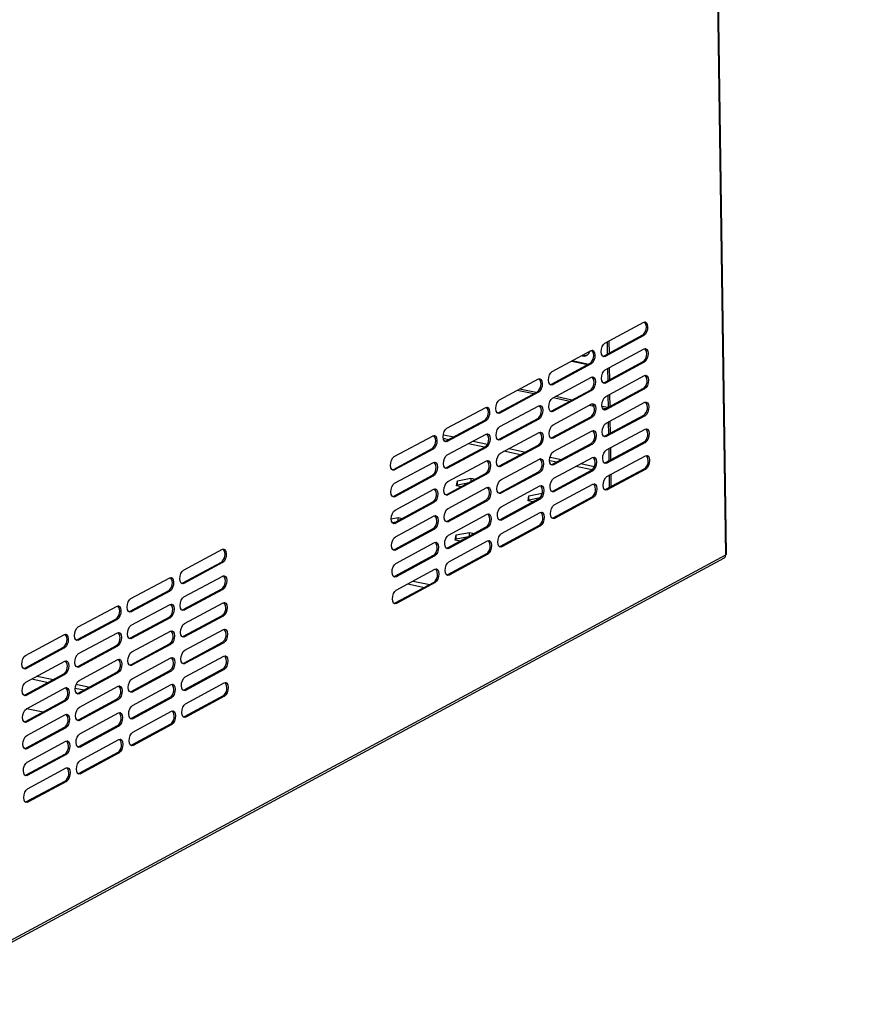
# Model space of a CAD drawing. Units: millimetres. Extents: x 0 to 210, y 0 to 297.
# Drawn here: x 145 to 160, y 95 to 113 of the extents above; entities that cross this region are included whole.
import ezdxf

# ---------------------------------------------------------------- set-up
doc = ezdxf.new("R2010")
doc.units = ezdxf.units.MM
doc.dimstyles.new('SLDDIMSTYLE4', dxfattribs={"dimtxt": 0.18, "dimasz": 3.302, "dimexe": 0, "dimexo": 0.0625, "dimgap": 0, "dimtad": 0, "dimtih": 1, "dimtoh": 1, "dimdec": 0, "dimrnd": 1e-09, "dimzin": 0, "dimdsep": 46, "dimtxsty": 'Standard', "dimsah": 1, "dimcen": 0.09, "dimadec": 0, "dimazin": 0, "dimtfac": 3.302, "dimtdec": 0, "dimtofl": 0, "dimtmove": 0, "dimatfit": 3, "dimfxl": 0, "dimfrac": 2, "dimtolj": 1, "dimtzin": 0, "dimarcsym": 0})

msp = doc.modelspace()

# ---------------------------------------------------------------- linework, layer by layer
at = {"color": 7, "linetype": 'Continuous', "lineweight": 25}
for p, q in [((157.77016, 103.09068), (157.4695, 124.08075)), ((157.78308, 103.1059), (157.48242, 124.09596)), ((155.64652, 106.8174), (156.32769, 107.18457)), ((156.3059, 106.95495), (155.62474, 106.58778)), ((156.33105, 106.94968), (155.64989, 106.5825)), ((156.3059, 106.95495), (156.33105, 106.94968)), ((155.65325, 106.34761), (156.33442, 106.71478)), ((155.6851, 106.83819), (155.68819, 106.62199)), ((155.724, 106.64128), (155.7209, 106.85749)), ((154.72014, 106.31804), (155.4013, 106.68522)), ((155.24494, 106.59084), (155.23228, 106.5941)), ((155.62474, 106.58778), (155.61049, 106.5827)), ((155.62474, 106.58778), (155.64989, 106.5825)), ((155.37952, 106.4556), (154.69835, 106.08843)), ((155.40467, 106.45032), (154.7235, 106.08315)), ((155.0559, 106.49903), (155.34687, 106.438)), ((155.07224, 106.50784), (155.36322, 106.44681)), ((155.37952, 106.4556), (155.40467, 106.45032)), ((156.31263, 106.48516), (155.63147, 106.11799)), ((156.33778, 106.47989), (155.65662, 106.11272)), ((155.68814, 106.36642), (155.69187, 106.36564)), ((155.69183, 106.3684), (155.69492, 106.1522)), ((155.73072, 106.1715), (155.72763, 106.3877)), ((156.31263, 106.48516), (156.33778, 106.47989)), ((153.79375, 105.81869), (154.47492, 106.18586)), ((154.72687, 105.84826), (155.40803, 106.21543)), ((155.65998, 105.87782), (156.34115, 106.245)), ((154.43501, 105.94648), (154.14404, 106.00751)), ((154.69835, 106.08843), (154.6841, 106.08335)), ((154.69835, 106.08843), (154.7235, 106.08315)), ((155.63147, 106.11799), (155.61721, 106.11292)), ((155.63147, 106.11799), (155.65662, 106.11272)), ((156.31936, 106.01538), (155.6382, 105.64821)), ((156.34451, 106.0101), (155.66335, 105.64293)), ((156.31936, 106.01538), (156.34451, 106.0101)), ((154.45313, 105.95624), (153.77197, 105.58907)), ((154.47828, 105.95097), (153.79712, 105.5838)), ((154.39414, 105.92445), (154.10317, 105.98547)), ((154.45313, 105.95624), (154.47828, 105.95097)), ((155.38625, 105.98581), (154.70508, 105.61864)), ((155.4114, 105.98054), (154.73023, 105.61336)), ((155.02639, 105.79184), (154.73542, 105.85287)), ((155.06726, 105.81387), (154.77629, 105.8749)), ((155.38625, 105.98581), (155.4114, 105.98054)), ((155.69856, 105.89862), (155.70165, 105.68241)), ((155.73745, 105.70171), (155.73436, 105.91791)), ((152.86737, 105.31934), (153.54853, 105.68651)), ((153.80048, 105.3489), (154.48165, 105.71608)), ((154.7336, 105.37847), (155.41476, 105.74564)), ((155.4562, 105.70169), (155.36766, 105.72026)), ((155.44383, 105.73488), (155.40853, 105.74229)), ((155.69951, 105.68126), (155.59495, 105.70319)), ((155.65864, 105.65923), (155.60309, 105.67088)), ((155.66671, 105.40804), (156.34788, 105.77521)), ((153.77197, 105.58907), (153.75772, 105.584)), ((153.77197, 105.58907), (153.79712, 105.5838)), ((154.45986, 105.48646), (153.7787, 105.11929)), ((154.48501, 105.48118), (153.80385, 105.11401)), ((154.45986, 105.48646), (154.48501, 105.48118)), ((154.70508, 105.61864), (154.69083, 105.61356)), ((154.70508, 105.61864), (154.73023, 105.61336)), ((155.39298, 105.51602), (154.71181, 105.14885)), ((155.41813, 105.51075), (154.73696, 105.14358)), ((155.39298, 105.51602), (155.41813, 105.51075)), ((155.6382, 105.64821), (155.62394, 105.64313)), ((155.6382, 105.64821), (155.66335, 105.64293)), ((156.32609, 105.54559), (155.64492, 105.17842)), ((156.35124, 105.54032), (155.67008, 105.17314)), ((156.32609, 105.54559), (156.35124, 105.54032)), ((153.52675, 105.45689), (152.84558, 105.08972)), ((153.5519, 105.45162), (152.87073, 105.08444)), ((153.52675, 105.45689), (153.5519, 105.45162)), ((155.67344, 104.93825), (156.35461, 105.30542)), ((155.70529, 105.42883), (155.70838, 105.21263)), ((155.74418, 105.23192), (155.74109, 105.44813)), ((151.94098, 104.81998), (152.62215, 105.18715)), ((152.65573, 105.16798), (152.60595, 105.17842)), ((152.89692, 105.11739), (152.80352, 105.13698)), ((152.80389, 105.20415), (152.98672, 105.1658)), ((152.8741, 104.84955), (153.55526, 105.21672)), ((153.80721, 104.87912), (154.48838, 105.24629)), ((154.71181, 105.14885), (154.69756, 105.14378)), ((154.71181, 105.14885), (154.73696, 105.14358)), ((154.74033, 104.90868), (155.42149, 105.27586)), ((155.64492, 105.17842), (155.63067, 105.17334)), ((155.64492, 105.17842), (155.67008, 105.17314)), ((152.84558, 105.08972), (152.83133, 105.08464)), ((152.84558, 105.08972), (152.87073, 105.08444)), ((153.53348, 104.9871), (152.85231, 104.61993)), ((153.55863, 104.98183), (152.87746, 104.61466)), ((153.52917, 104.98478), (153.2382, 105.04581)), ((153.328, 105.09422), (153.57854, 105.04167)), ((153.53348, 104.9871), (153.55863, 104.98183)), ((153.7787, 105.11929), (153.76444, 105.11421)), ((153.7787, 105.11929), (153.80385, 105.11401)), ((154.46659, 105.01667), (153.78543, 104.6495)), ((154.49174, 105.0114), (153.81058, 104.64422)), ((153.96025, 104.96161), (154.25122, 104.90058)), ((154.46659, 105.01667), (154.49174, 105.0114)), ((155.39971, 105.04624), (154.71854, 104.67907)), ((155.42486, 105.04096), (154.74369, 104.67379)), ((155.39971, 105.04624), (155.42486, 105.04096)), ((156.33282, 105.0758), (155.65165, 104.70863)), ((156.35797, 105.07053), (155.67681, 104.70336)), ((155.71201, 104.95904), (155.71511, 104.74284)), ((155.75091, 104.76214), (155.74782, 104.97834)), ((156.33282, 105.0758), (156.35797, 105.07053)), ((152.60036, 104.95754), (151.9192, 104.59036)), ((152.62551, 104.95226), (151.94435, 104.58509)), ((152.60036, 104.95754), (152.62551, 104.95226)), ((154.16142, 104.85217), (153.87045, 104.9132)), ((154.68025, 104.81059), (154.88347, 104.76797)), ((154.74706, 104.4389), (155.42822, 104.80607)), ((155.68017, 104.46846), (156.36134, 104.83564)), ((151.94771, 104.3502), (152.62888, 104.71737)), ((152.85231, 104.61993), (152.83806, 104.61486)), ((152.85231, 104.61993), (152.87746, 104.61466)), ((152.88083, 104.37976), (153.56199, 104.74694)), ((153.78543, 104.6495), (153.77117, 104.64442)), ((153.78543, 104.6495), (153.81058, 104.64422)), ((153.81394, 104.40933), (154.49511, 104.7765)), ((154.5137, 104.77829), (154.50406, 104.78031)), ((154.79367, 104.71956), (154.67429, 104.7446)), ((154.71854, 104.67907), (154.70429, 104.67399)), ((154.71854, 104.67907), (154.74369, 104.67379)), ((155.42181, 104.58781), (155.13494, 104.64798)), ((155.22474, 104.69639), (155.45833, 104.64739)), ((155.65165, 104.70863), (155.6374, 104.70356)), ((155.65165, 104.70863), (155.67681, 104.70336)), ((151.9192, 104.59036), (151.90495, 104.58529)), ((151.9192, 104.59036), (151.94435, 104.58509)), ((152.60709, 104.48775), (151.92593, 104.12058)), ((152.63224, 104.48247), (151.95108, 104.1153)), ((152.60709, 104.48775), (152.63224, 104.48247)), ((153.54021, 104.51732), (152.85904, 104.15015)), ((153.56536, 104.51204), (152.88419, 104.14487)), ((153.05106, 104.39651), (153.28772, 104.44072)), ((153.28772, 104.44072), (153.36718, 104.42405)), ((153.28772, 104.44072), (153.28857, 104.38168)), ((153.54021, 104.51732), (153.56536, 104.51204)), ((154.47332, 104.54688), (153.79216, 104.17971)), ((154.49847, 104.54161), (153.81731, 104.17444)), ((154.47332, 104.54688), (154.49847, 104.54161)), ((155.40643, 104.57645), (154.72527, 104.20928)), ((155.43159, 104.57118), (154.75042, 104.204)), ((155.40643, 104.57645), (155.43159, 104.57118)), ((156.33955, 104.60602), (155.65838, 104.23885)), ((156.3647, 104.60074), (155.68353, 104.23357)), ((155.71874, 104.48926), (155.72184, 104.27305)), ((155.75764, 104.29235), (155.75454, 104.50856)), ((156.33955, 104.60602), (156.3647, 104.60074)), ((152.88756, 103.90998), (153.56872, 104.27715)), ((153.03705, 104.3056), (153.05106, 104.39651)), ((153.11651, 104.28893), (153.03705, 104.3056)), ((153.04855, 104.30319), (153.05207, 104.32604)), ((153.05207, 104.32604), (153.05106, 104.39651)), ((153.05207, 104.32604), (153.25604, 104.36414)), ((153.82067, 103.93954), (154.50184, 104.30672)), ((154.75379, 103.96911), (155.43495, 104.33628)), ((151.92593, 104.12058), (151.91167, 104.1155)), ((151.92593, 104.12058), (151.95108, 104.1153)), ((151.95444, 103.88041), (152.63561, 104.24758)), ((152.85904, 104.15015), (152.84479, 104.14507)), ((152.85904, 104.15015), (152.88419, 104.14487)), ((153.79216, 104.17971), (153.7779, 104.17464)), ((153.79216, 104.17971), (153.81731, 104.17444)), ((154.29461, 104.04183), (154.30862, 104.13274)), ((154.30862, 104.13274), (154.54032, 104.17603)), ((154.30963, 104.06228), (154.30862, 104.13274)), ((154.30963, 104.06228), (154.50492, 104.09876)), ((154.72527, 104.20928), (154.71102, 104.2042)), ((154.72527, 104.20928), (154.75042, 104.204)), ((155.41316, 104.10666), (154.732, 103.73949)), ((155.43831, 104.10139), (154.75715, 103.73422)), ((155.41316, 104.10666), (155.43831, 104.10139)), ((155.65838, 104.23885), (155.64413, 104.23377)), ((155.65838, 104.23885), (155.68353, 104.23357)), ((152.61382, 104.01796), (151.93266, 103.65079)), ((152.63897, 104.01269), (151.95781, 103.64552)), ((152.61382, 104.01796), (152.63897, 104.01269)), ((153.54694, 104.04753), (152.86577, 103.68036)), ((153.57209, 104.04226), (152.89092, 103.67508)), ((153.54694, 104.04753), (153.57209, 104.04226)), ((154.48005, 104.0771), (153.79888, 103.70993)), ((154.5052, 104.07182), (153.82404, 103.70465)), ((154.38101, 104.02371), (154.29461, 104.04183)), ((154.30611, 104.03942), (154.30963, 104.06228)), ((154.48005, 104.0771), (154.5052, 104.07182)), ((151.88799, 103.72818), (152.00713, 103.75043)), ((151.96117, 103.41062), (152.64234, 103.7778)), ((152.00713, 103.75043), (152.08659, 103.73377)), ((152.00798, 103.69139), (152.00713, 103.75043)), ((152.89429, 103.44019), (153.57545, 103.80736)), ((153.8274, 103.46976), (154.50857, 103.83693)), ((151.90422, 103.66055), (151.97545, 103.67386)), ((151.93266, 103.65079), (151.9184, 103.64572)), ((151.93266, 103.65079), (151.95781, 103.64552)), ((152.86577, 103.68036), (152.85152, 103.67528)), ((152.86577, 103.68036), (152.89092, 103.67508)), ((153.55366, 103.57774), (152.8725, 103.21057)), ((153.57882, 103.57247), (152.89765, 103.2053)), ((153.55366, 103.57774), (153.57882, 103.57247)), ((153.79888, 103.70993), (153.78463, 103.70485)), ((153.79888, 103.70993), (153.82404, 103.70465)), ((154.48678, 103.60731), (153.80561, 103.24014)), ((154.51193, 103.60204), (153.83076, 103.23486)), ((154.48678, 103.60731), (154.51193, 103.60204)), ((154.732, 103.73949), (154.71775, 103.73442)), ((154.732, 103.73949), (154.75715, 103.73422)), ((152.62055, 103.54818), (151.93939, 103.18101)), ((152.6457, 103.5429), (151.96454, 103.17573)), ((152.62055, 103.54818), (152.6457, 103.5429)), ((153.01402, 103.35155), (153.02803, 103.44246)), ((153.02803, 103.44246), (153.26469, 103.48667)), ((153.02904, 103.37199), (153.02803, 103.44246)), ((153.02904, 103.37199), (153.24776, 103.41285)), ((153.26469, 103.48667), (153.35109, 103.46855)), ((153.26561, 103.42247), (153.26469, 103.48667)), ((151.9679, 102.94084), (152.64907, 103.30801)), ((152.90102, 102.9704), (153.58218, 103.33758)), ((153.10042, 103.33343), (153.01402, 103.35155)), ((153.02552, 103.34914), (153.02904, 103.37199)), ((153.80561, 103.24014), (153.79136, 103.23506)), ((153.80561, 103.24014), (153.83076, 103.23486)), ((143.22592, 95.25083), (157.77016, 103.09068)), ((148.23544, 102.82257), (148.91661, 103.18974)), ((151.93939, 103.18101), (151.92513, 103.17593)), ((151.93939, 103.18101), (151.96454, 103.17573)), ((152.62728, 103.07839), (151.94611, 102.71122)), ((152.65243, 103.07312), (151.97127, 102.70594)), ((152.62728, 103.07839), (152.65243, 103.07312)), ((152.8725, 103.21057), (152.85825, 103.2055)), ((152.8725, 103.21057), (152.89765, 103.2053)), ((153.56039, 103.10796), (152.87923, 102.74079)), ((153.58555, 103.10268), (152.90438, 102.73551)), ((153.56039, 103.10796), (153.58555, 103.10268)), ((143.18093, 95.18592), (157.73984, 103.03368)), ((148.89482, 102.96012), (148.21366, 102.59295)), ((148.91997, 102.95485), (148.23881, 102.58768)), ((148.89482, 102.96012), (148.91997, 102.95485)), ((148.24217, 102.35278), (148.92334, 102.71995)), ((148.94627, 102.71745), (148.9266, 102.72158)), ((151.94611, 102.71122), (151.93186, 102.70614)), ((151.94611, 102.71122), (151.97127, 102.70594)), ((151.97463, 102.47105), (152.6558, 102.83822)), ((152.87923, 102.74079), (152.86498, 102.73571)), ((152.87923, 102.74079), (152.90438, 102.73551)), ((147.30906, 102.32321), (147.99023, 102.69039)), ((148.21366, 102.59295), (148.19941, 102.58787)), ((148.21366, 102.59295), (148.23881, 102.58768)), ((152.63401, 102.6086), (151.95284, 102.24143)), ((152.65916, 102.60333), (151.978, 102.23616)), ((152.17899, 102.58121), (152.46996, 102.52018)), ((152.27282, 102.63178), (152.56379, 102.57075)), ((152.63401, 102.6086), (152.65916, 102.60333)), ((147.96844, 102.46077), (147.28727, 102.0936)), ((147.99359, 102.45549), (147.31242, 102.08832)), ((147.96844, 102.46077), (147.99359, 102.45549)), ((148.90155, 102.49034), (148.22039, 102.12316)), ((148.9267, 102.48506), (148.24554, 102.11789)), ((148.90155, 102.49034), (148.9267, 102.48506)), ((146.38267, 101.82386), (147.06384, 102.19103)), ((147.31579, 101.85343), (147.99695, 102.2206)), ((148.2489, 101.883), (148.93007, 102.25017)), ((151.95284, 102.24143), (151.93859, 102.23636)), ((151.95284, 102.24143), (151.978, 102.23616)), ((147.28727, 102.0936), (147.27302, 102.08852)), ((147.28727, 102.0936), (147.31242, 102.08832)), ((148.22039, 102.12316), (148.20614, 102.11809)), ((148.22039, 102.12316), (148.24554, 102.11789)), ((148.90828, 102.02055), (148.22712, 101.65338)), ((148.93343, 102.01527), (148.25227, 101.6481)), ((148.90828, 102.02055), (148.93343, 102.01527)), ((147.04205, 101.96141), (146.36089, 101.59424)), ((147.0672, 101.95614), (146.38604, 101.58897)), ((147.04205, 101.96141), (147.0672, 101.95614)), ((147.97517, 101.99098), (147.294, 101.62381)), ((148.00032, 101.98571), (147.31915, 101.61853)), ((147.97517, 101.99098), (148.00032, 101.98571)), ((145.45629, 101.32451), (146.13746, 101.69168)), ((146.3894, 101.35407), (147.07057, 101.72125)), ((147.32252, 101.38364), (148.00368, 101.75081)), ((148.25563, 101.41321), (148.9368, 101.78038)), ((146.36089, 101.59424), (146.34664, 101.58917)), ((146.36089, 101.59424), (146.38604, 101.58897)), ((147.294, 101.62381), (147.27975, 101.61873)), ((147.294, 101.62381), (147.31915, 101.61853)), ((147.9819, 101.5212), (147.30073, 101.15402)), ((148.00705, 101.51592), (147.32588, 101.14875)), ((147.9819, 101.5212), (148.00705, 101.51592)), ((148.22712, 101.65338), (148.21286, 101.6483)), ((148.22712, 101.65338), (148.25227, 101.6481)), ((148.91501, 101.55076), (148.23385, 101.18359)), ((148.94016, 101.54549), (148.259, 101.17832)), ((148.91501, 101.55076), (148.94016, 101.54549)), ((146.11567, 101.46206), (145.4345, 101.09489)), ((146.14082, 101.45679), (145.45965, 101.08961)), ((146.11567, 101.46206), (146.14082, 101.45679)), ((147.04878, 101.49163), (146.36762, 101.12446)), ((147.07393, 101.48635), (146.39277, 101.11918)), ((147.04878, 101.49163), (147.07393, 101.48635)), ((145.46302, 100.85472), (146.14418, 101.22189)), ((146.39613, 100.88429), (147.0773, 101.25146)), ((147.30073, 101.15402), (147.28648, 101.14895)), ((147.30073, 101.15402), (147.32588, 101.14875)), ((147.32925, 100.91386), (148.01041, 101.28103)), ((148.23385, 101.18359), (148.21959, 101.17851)), ((148.23385, 101.18359), (148.259, 101.17832)), ((148.26236, 100.94342), (148.94353, 101.31059)), ((145.4345, 101.09489), (145.42025, 101.08981)), ((145.4345, 101.09489), (145.45965, 101.08961)), ((146.1224, 100.99227), (145.44123, 100.6251)), ((146.14755, 100.987), (145.46638, 100.61983)), ((146.1224, 100.99227), (146.14755, 100.987)), ((146.36762, 101.12446), (146.35337, 101.11938)), ((146.36762, 101.12446), (146.39277, 101.11918)), ((147.05551, 101.02184), (146.37435, 100.65467)), ((147.08066, 101.01657), (146.3995, 100.64939)), ((147.05551, 101.02184), (147.08066, 101.01657)), ((147.98863, 101.05141), (147.30746, 100.68424)), ((148.01378, 101.04613), (147.33261, 100.67896)), ((147.98863, 101.05141), (148.01378, 101.04613)), ((148.92174, 101.08098), (148.24058, 100.7138)), ((148.94689, 101.0757), (148.26573, 100.70853)), ((148.92174, 101.08098), (148.94689, 101.0757)), ((145.563, 100.90861), (145.85397, 100.84758)), ((145.65683, 100.95919), (145.9478, 100.89816)), ((146.34481, 100.81489), (146.58005, 100.76555)), ((147.33598, 100.44407), (148.01714, 100.81124)), ((148.26909, 100.47364), (148.95026, 100.84081)), ((145.46975, 100.38493), (146.15091, 100.75211)), ((146.33019, 100.7477), (146.48622, 100.71497)), ((146.37435, 100.65467), (146.3601, 100.64959)), ((146.37435, 100.65467), (146.3995, 100.64939)), ((146.40286, 100.4145), (147.08403, 100.78167)), ((147.30746, 100.68424), (147.29321, 100.67916)), ((147.30746, 100.68424), (147.33261, 100.67896)), ((148.24058, 100.7138), (148.22632, 100.70873)), ((148.24058, 100.7138), (148.26573, 100.70853)), ((145.44123, 100.6251), (145.42698, 100.62003)), ((145.44123, 100.6251), (145.46638, 100.61983)), ((146.12913, 100.52249), (145.44796, 100.15532)), ((146.15428, 100.51721), (145.47311, 100.15004)), ((146.12913, 100.52249), (146.15428, 100.51721)), ((147.06224, 100.55206), (146.38108, 100.18488)), ((147.08739, 100.54678), (146.40623, 100.17961)), ((147.06224, 100.55206), (147.08739, 100.54678)), ((147.99536, 100.58162), (147.31419, 100.21445)), ((148.02051, 100.57635), (147.33934, 100.20918)), ((147.99536, 100.58162), (148.02051, 100.57635)), ((148.92847, 100.61119), (148.2473, 100.24402)), ((148.95362, 100.60591), (148.27246, 100.23874)), ((148.92847, 100.61119), (148.95362, 100.60591)), ((145.76265, 100.32495), (145.47168, 100.38597)), ((145.47648, 99.91515), (146.15764, 100.28232)), ((146.40959, 99.94471), (147.09076, 100.31189)), ((147.34271, 99.97428), (148.02387, 100.34145)), ((145.44796, 100.15532), (145.43371, 100.15024)), ((145.44796, 100.15532), (145.47311, 100.15004)), ((146.38108, 100.18488), (146.36682, 100.17981)), ((146.38108, 100.18488), (146.40623, 100.17961)), ((147.31419, 100.21445), (147.29994, 100.20937)), ((147.31419, 100.21445), (147.33934, 100.20918)), ((148.00209, 100.11184), (147.32092, 99.74466)), ((148.00209, 100.11184), (148.02724, 100.10656)), ((148.2473, 100.24402), (148.23305, 100.23894)), ((148.2473, 100.24402), (148.27246, 100.23874)), ((146.13586, 100.0527), (145.45469, 99.68553)), ((146.16101, 100.04743), (145.47984, 99.68025)), ((146.13586, 100.0527), (146.16101, 100.04743)), ((147.06897, 100.08227), (146.38781, 99.7151)), ((147.09412, 100.07699), (146.41296, 99.70982)), ((147.06897, 100.08227), (147.09412, 100.07699)), ((148.02724, 100.10656), (147.34607, 99.73939)), ((145.48321, 99.44536), (146.16437, 99.81253)), ((146.41632, 99.47493), (147.09749, 99.8421)), ((145.45469, 99.68553), (145.44044, 99.68045)), ((145.45469, 99.68553), (145.47984, 99.68025)), ((146.38781, 99.7151), (146.37355, 99.71002)), ((146.38781, 99.7151), (146.41296, 99.70982)), ((147.0757, 99.61248), (146.39453, 99.24531)), ((147.10085, 99.60721), (146.41969, 99.24004)), ((147.0757, 99.61248), (147.10085, 99.60721)), ((147.32092, 99.74466), (147.30667, 99.73959)), ((147.32092, 99.74466), (147.34607, 99.73939)), ((146.14259, 99.58292), (145.46142, 99.21574)), ((146.16774, 99.57764), (145.48657, 99.21047)), ((146.14259, 99.58292), (146.16774, 99.57764)), ((145.48994, 98.97557), (146.1711, 99.34275)), ((146.39453, 99.24531), (146.38028, 99.24023)), ((146.39453, 99.24531), (146.41969, 99.24004)), ((145.46142, 99.21574), (145.44717, 99.21067)), ((145.46142, 99.21574), (145.48657, 99.21047)), ((146.14932, 99.11313), (145.46815, 98.74596)), ((146.17447, 99.10785), (145.4933, 98.74068)), ((146.14932, 99.11313), (146.17447, 99.10785)), ((145.46815, 98.74596), (145.4539, 98.74088)), ((145.46815, 98.74596), (145.4933, 98.74068))]:
    msp.add_line(p, q, dxfattribs=at)
at = {"color": 7, "linetype": 'Continuous', "lineweight": 25, "flags": 128}
for points in [[(156.32769, 107.18457), (156.35388, 107.18968), (156.37635, 107.17613), (156.39166, 107.14599), (156.39749, 107.10384), (156.39295, 107.0561), (156.37873, 107.01004), (156.35699, 106.97267), (156.33105, 106.94968)], [(155.4013, 106.68522), (155.4275, 106.69033), (155.44996, 106.67678), (155.46527, 106.64664), (155.4711, 106.60449), (155.46656, 106.55675), (155.45234, 106.51068), (155.43061, 106.47331), (155.40467, 106.45032)], [(155.64989, 106.5825), (155.62369, 106.57739), (155.60123, 106.59094), (155.58592, 106.62108), (155.58009, 106.66323), (155.58463, 106.71097), (155.59885, 106.75704), (155.62058, 106.79441), (155.64652, 106.8174)], [(155.66887, 106.82944), (155.68359, 106.82446), (155.6853, 106.82377)], [(156.33442, 106.71478), (156.36061, 106.71989), (156.38308, 106.70635), (156.39839, 106.6762), (156.40422, 106.63405), (156.39968, 106.58631), (156.38546, 106.54025), (156.36372, 106.50288), (156.33778, 106.47989)], [(155.65662, 106.11272), (155.63042, 106.10761), (155.60796, 106.12115), (155.59265, 106.1513), (155.58682, 106.19345), (155.59136, 106.24119), (155.60558, 106.28725), (155.62731, 106.32462), (155.65325, 106.34761)], [(154.47492, 106.18586), (154.50111, 106.19097), (154.52358, 106.17743), (154.53889, 106.14728), (154.54472, 106.10513), (154.54018, 106.05739), (154.52596, 106.01133), (154.50422, 105.97396), (154.47828, 105.95097)], [(154.7235, 106.08315), (154.69731, 106.07804), (154.67484, 106.09159), (154.65953, 106.12173), (154.6537, 106.16388), (154.65825, 106.21162), (154.67247, 106.25768), (154.6942, 106.29505), (154.72014, 106.31804)], [(155.40803, 106.21543), (155.43423, 106.22054), (155.45669, 106.20699), (155.472, 106.17685), (155.47783, 106.1347), (155.47329, 106.08696), (155.45907, 106.0409), (155.43734, 106.00353), (155.4114, 105.98054)], [(156.34115, 106.245), (156.36734, 106.25011), (156.38981, 106.23656), (156.40512, 106.20642), (156.41095, 106.16427), (156.4064, 106.11653), (156.39218, 106.07047), (156.37045, 106.03309), (156.34451, 106.0101)], [(154.73023, 105.61336), (154.70404, 105.60825), (154.68157, 105.6218), (154.66626, 105.65194), (154.66043, 105.69409), (154.66497, 105.74183), (154.67919, 105.78789), (154.70093, 105.82527), (154.72687, 105.84826)], [(155.66335, 105.64293), (155.63715, 105.63782), (155.61469, 105.65137), (155.59938, 105.68151), (155.59355, 105.72366), (155.59809, 105.7714), (155.61231, 105.81746), (155.63404, 105.85483), (155.65998, 105.87782)], [(153.54853, 105.68651), (153.57473, 105.69162), (153.59719, 105.67807), (153.6125, 105.64793), (153.61833, 105.60578), (153.61379, 105.55804), (153.59957, 105.51198), (153.57784, 105.47461), (153.5519, 105.45162)], [(153.79712, 105.5838), (153.77092, 105.57869), (153.74846, 105.59223), (153.73315, 105.62238), (153.72732, 105.66453), (153.73186, 105.71227), (153.74608, 105.75833), (153.76781, 105.7957), (153.79375, 105.81869)], [(154.48165, 105.71608), (154.50784, 105.72119), (154.53031, 105.70764), (154.54562, 105.6775), (154.55145, 105.63535), (154.54691, 105.58761), (154.53269, 105.54154), (154.51095, 105.50417), (154.48501, 105.48118)], [(155.41476, 105.74564), (155.44096, 105.75075), (155.46342, 105.73721), (155.47873, 105.70706), (155.48456, 105.66491), (155.48002, 105.61717), (155.4658, 105.57111), (155.44407, 105.53374), (155.41813, 105.51075)], [(156.34788, 105.77521), (156.37407, 105.78032), (156.39654, 105.76677), (156.41185, 105.73663), (156.41768, 105.69448), (156.41313, 105.64674), (156.39891, 105.60068), (156.37718, 105.56331), (156.35124, 105.54032)], [(152.87073, 105.08444), (152.84454, 105.07933), (152.82208, 105.09288), (152.80676, 105.12302), (152.80093, 105.16517), (152.80548, 105.21291), (152.8197, 105.25897), (152.84143, 105.29635), (152.86737, 105.31934)], [(153.80385, 105.11401), (153.77765, 105.1089), (153.75519, 105.12245), (153.73988, 105.15259), (153.73405, 105.19474), (153.73859, 105.24248), (153.75281, 105.28854), (153.77454, 105.32591), (153.80048, 105.3489)], [(154.73696, 105.14358), (154.71077, 105.13847), (154.6883, 105.15201), (154.67299, 105.18216), (154.66716, 105.22431), (154.6717, 105.27205), (154.68592, 105.31811), (154.70766, 105.35548), (154.7336, 105.37847)], [(155.67008, 105.17314), (155.64388, 105.16803), (155.62142, 105.18158), (155.60611, 105.21172), (155.60028, 105.25387), (155.60482, 105.30161), (155.61904, 105.34768), (155.64077, 105.38505), (155.66671, 105.40804)], [(156.35461, 105.30542), (156.3808, 105.31053), (156.40326, 105.29699), (156.41858, 105.26684), (156.4244, 105.22469), (156.41986, 105.17695), (156.40564, 105.13089), (156.38391, 105.09352), (156.35797, 105.07053)], [(152.62215, 105.18715), (152.64834, 105.19227), (152.67081, 105.17872), (152.68612, 105.14858), (152.69195, 105.10643), (152.68741, 105.05869), (152.67319, 105.01262), (152.65145, 104.97525), (152.62551, 104.95226)], [(153.55526, 105.21672), (153.58146, 105.22183), (153.60392, 105.20829), (153.61923, 105.17814), (153.62506, 105.13599), (153.62052, 105.08825), (153.6063, 105.04219), (153.58457, 105.00482), (153.55863, 104.98183)], [(154.48838, 105.24629), (154.51457, 105.2514), (154.53704, 105.23785), (154.55235, 105.20771), (154.55818, 105.16556), (154.55364, 105.11782), (154.53942, 105.07176), (154.51768, 105.03439), (154.49174, 105.0114)], [(155.42149, 105.27586), (155.44769, 105.28097), (155.47015, 105.26742), (155.48546, 105.23728), (155.49129, 105.19513), (155.48675, 105.14739), (155.47253, 105.10132), (155.4508, 105.06395), (155.42486, 105.04096)], [(151.94435, 104.58509), (151.91815, 104.57998), (151.89569, 104.59353), (151.88038, 104.62367), (151.87455, 104.66582), (151.87909, 104.71356), (151.89331, 104.75962), (151.91505, 104.79699), (151.94098, 104.81998)], [(152.87746, 104.61466), (152.85127, 104.60955), (152.8288, 104.62309), (152.81349, 104.65324), (152.80766, 104.69539), (152.81221, 104.74313), (152.82643, 104.78919), (152.84816, 104.82656), (152.8741, 104.84955)], [(153.81058, 104.64422), (153.78438, 104.63911), (153.76192, 104.65266), (153.74661, 104.6828), (153.74078, 104.72495), (153.74532, 104.77269), (153.75954, 104.81875), (153.78127, 104.85613), (153.80721, 104.87912)], [(154.74369, 104.67379), (154.7175, 104.66868), (154.69503, 104.68223), (154.67972, 104.71237), (154.67389, 104.75452), (154.67843, 104.80226), (154.69265, 104.84832), (154.71439, 104.88569), (154.74033, 104.90868)], [(155.42822, 104.80607), (155.45442, 104.81118), (155.47688, 104.79763), (155.49219, 104.76749), (155.49802, 104.72534), (155.49348, 104.6776), (155.47926, 104.63154), (155.45752, 104.59417), (155.43159, 104.57118)], [(155.67681, 104.70336), (155.65061, 104.69825), (155.62815, 104.71179), (155.61284, 104.74194), (155.60701, 104.78409), (155.61155, 104.83183), (155.62577, 104.87789), (155.6475, 104.91526), (155.67344, 104.93825)], [(156.36134, 104.83564), (156.38753, 104.84075), (156.40999, 104.8272), (156.42531, 104.79706), (156.43113, 104.75491), (156.42659, 104.70717), (156.41237, 104.66111), (156.39064, 104.62373), (156.3647, 104.60074)], [(152.62888, 104.71737), (152.65507, 104.72248), (152.67754, 104.70893), (152.69285, 104.67879), (152.69868, 104.63664), (152.69414, 104.5889), (152.67992, 104.54284), (152.65818, 104.50547), (152.63224, 104.48247)], [(153.56199, 104.74694), (153.58819, 104.75205), (153.61065, 104.7385), (153.62596, 104.70836), (153.63179, 104.66621), (153.62725, 104.61847), (153.61303, 104.5724), (153.5913, 104.53503), (153.56536, 104.51204)], [(154.49511, 104.7765), (154.5213, 104.78161), (154.54377, 104.76807), (154.55908, 104.73792), (154.56491, 104.69577), (154.56036, 104.64803), (154.54614, 104.60197), (154.52441, 104.5646), (154.49847, 104.54161)], [(154.75042, 104.204), (154.72423, 104.19889), (154.70176, 104.21244), (154.68645, 104.24258), (154.68062, 104.28473), (154.68516, 104.33247), (154.69938, 104.37854), (154.72112, 104.41591), (154.74706, 104.4389)], [(155.68353, 104.23357), (155.65734, 104.22846), (155.63488, 104.24201), (155.61956, 104.27215), (155.61374, 104.3143), (155.61828, 104.36204), (155.6325, 104.4081), (155.65423, 104.44547), (155.68017, 104.46846)], [(151.95108, 104.1153), (151.92488, 104.11019), (151.90242, 104.12374), (151.88711, 104.15388), (151.88128, 104.19603), (151.88582, 104.24377), (151.90004, 104.28983), (151.92177, 104.32721), (151.94771, 104.3502)], [(152.88419, 104.14487), (152.858, 104.13976), (152.83553, 104.15331), (152.82022, 104.18345), (152.81439, 104.2256), (152.81893, 104.27334), (152.83315, 104.3194), (152.85489, 104.35677), (152.88083, 104.37976)], [(153.56872, 104.27715), (153.59492, 104.28226), (153.61738, 104.26871), (153.63269, 104.23857), (153.63852, 104.19642), (153.63398, 104.14868), (153.61976, 104.10262), (153.59803, 104.06525), (153.57209, 104.04226)], [(153.81731, 104.17444), (153.79111, 104.16933), (153.76865, 104.18287), (153.75334, 104.21302), (153.74751, 104.25517), (153.75205, 104.30291), (153.76627, 104.34897), (153.788, 104.38634), (153.81394, 104.40933)], [(154.50184, 104.30672), (154.52803, 104.31183), (154.55049, 104.29828), (154.56581, 104.26814), (154.57164, 104.22599), (154.56709, 104.17825), (154.55287, 104.13218), (154.53114, 104.09481), (154.5052, 104.07182)], [(155.43495, 104.33628), (155.46115, 104.34139), (155.48361, 104.32785), (155.49892, 104.2977), (155.50475, 104.25555), (155.50021, 104.20781), (155.48599, 104.16175), (155.46425, 104.12438), (155.43831, 104.10139)], [(152.63561, 104.24758), (152.6618, 104.25269), (152.68427, 104.23915), (152.69958, 104.209), (152.70541, 104.16685), (152.70087, 104.11911), (152.68665, 104.07305), (152.66491, 104.03568), (152.63897, 104.01269)], [(153.82404, 103.70465), (153.79784, 103.69954), (153.77538, 103.71309), (153.76007, 103.74323), (153.75424, 103.78538), (153.75878, 103.83312), (153.773, 103.87918), (153.79473, 103.91655), (153.82067, 103.93954)], [(154.75715, 103.73422), (154.73095, 103.72911), (154.70849, 103.74265), (154.69318, 103.7728), (154.68735, 103.81495), (154.69189, 103.86269), (154.70611, 103.90875), (154.72785, 103.94612), (154.75379, 103.96911)], [(151.95781, 103.64552), (151.93161, 103.64041), (151.90915, 103.65395), (151.89384, 103.6841), (151.88801, 103.72625), (151.89255, 103.77399), (151.90677, 103.82005), (151.9285, 103.85742), (151.95444, 103.88041)], [(152.64234, 103.7778), (152.66853, 103.78291), (152.691, 103.76936), (152.70631, 103.73922), (152.71214, 103.69707), (152.70759, 103.64933), (152.69337, 103.60326), (152.67164, 103.56589), (152.6457, 103.5429)], [(152.89092, 103.67508), (152.86473, 103.66997), (152.84226, 103.68352), (152.82695, 103.71366), (152.82112, 103.75581), (152.82566, 103.80355), (152.83988, 103.84961), (152.86162, 103.88699), (152.88756, 103.90998)], [(153.57545, 103.80736), (153.60165, 103.81247), (153.62411, 103.79893), (153.63942, 103.76878), (153.64525, 103.72663), (153.64071, 103.67889), (153.62649, 103.63283), (153.60476, 103.59546), (153.57882, 103.57247)], [(154.50857, 103.83693), (154.53476, 103.84204), (154.55722, 103.82849), (154.57254, 103.79835), (154.57836, 103.7562), (154.57382, 103.70846), (154.5596, 103.6624), (154.53787, 103.62503), (154.51193, 103.60204)], [(151.96454, 103.17573), (151.93834, 103.17062), (151.91588, 103.18417), (151.90057, 103.21431), (151.89474, 103.25646), (151.89928, 103.3042), (151.9135, 103.35026), (151.93523, 103.38763), (151.96117, 103.41062)], [(152.89765, 103.2053), (152.87146, 103.20019), (152.84899, 103.21373), (152.83368, 103.24388), (152.82785, 103.28603), (152.83239, 103.33377), (152.84661, 103.37983), (152.86835, 103.4172), (152.89429, 103.44019)], [(153.83076, 103.23486), (153.80457, 103.22975), (153.78211, 103.2433), (153.76679, 103.27344), (153.76097, 103.31559), (153.76551, 103.36333), (153.77973, 103.4094), (153.80146, 103.44677), (153.8274, 103.46976)], [(152.64907, 103.30801), (152.67526, 103.31312), (152.69772, 103.29957), (152.71304, 103.26943), (152.71887, 103.22728), (152.71432, 103.17954), (152.7001, 103.13348), (152.67837, 103.09611), (152.65243, 103.07312)], [(153.58218, 103.33758), (153.60838, 103.34269), (153.63084, 103.32914), (153.64615, 103.299), (153.65198, 103.25685), (153.64744, 103.20911), (153.63322, 103.16304), (153.61148, 103.12567), (153.58555, 103.10268)], [(148.91661, 103.18974), (148.94281, 103.19485), (148.96527, 103.1813), (148.98058, 103.15116), (148.98641, 103.10901), (148.98187, 103.06127), (148.96765, 103.01521), (148.94591, 102.97784), (148.91997, 102.95485)], [(151.97127, 102.70594), (151.94507, 102.70083), (151.92261, 102.71438), (151.9073, 102.74452), (151.90147, 102.78667), (151.90601, 102.83441), (151.92023, 102.88047), (151.94196, 102.91785), (151.9679, 102.94084)], [(152.90438, 102.73551), (152.87818, 102.7304), (152.85572, 102.74395), (152.84041, 102.77409), (152.83458, 102.81624), (152.83912, 102.86398), (152.85334, 102.91004), (152.87508, 102.94741), (152.90102, 102.9704)], [(148.23881, 102.58768), (148.21261, 102.58256), (148.19015, 102.59611), (148.17484, 102.62625), (148.16901, 102.6684), (148.17355, 102.71614), (148.18777, 102.76221), (148.20951, 102.79958), (148.23544, 102.82257)], [(148.92334, 102.71995), (148.94953, 102.72506), (148.972, 102.71152), (148.98731, 102.68137), (148.99314, 102.63922), (148.9886, 102.59148), (148.97438, 102.54542), (148.95264, 102.50805), (148.9267, 102.48506)], [(152.6558, 102.83822), (152.68199, 102.84333), (152.70445, 102.82979), (152.71977, 102.79964), (152.72559, 102.75749), (152.72105, 102.70975), (152.70683, 102.66369), (152.6851, 102.62632), (152.65916, 102.60333)], [(147.99023, 102.69039), (148.01642, 102.6955), (148.03888, 102.68195), (148.0542, 102.65181), (148.06002, 102.60966), (148.05548, 102.56192), (148.04126, 102.51586), (148.01953, 102.47848), (147.99359, 102.45549)], [(151.978, 102.23616), (151.9518, 102.23105), (151.92934, 102.24459), (151.91403, 102.27474), (151.9082, 102.31689), (151.91274, 102.36463), (151.92696, 102.41069), (151.94869, 102.44806), (151.97463, 102.47105)], [(147.06384, 102.19103), (147.09004, 102.19614), (147.1125, 102.1826), (147.12781, 102.15245), (147.13364, 102.1103), (147.1291, 102.06256), (147.11488, 102.0165), (147.09314, 101.97913), (147.0672, 101.95614)], [(147.31242, 102.08832), (147.28623, 102.08321), (147.26377, 102.09676), (147.24845, 102.1269), (147.24263, 102.16905), (147.24717, 102.21679), (147.26139, 102.26285), (147.28312, 102.30022), (147.30906, 102.32321)], [(147.99695, 102.2206), (148.02315, 102.22571), (148.04561, 102.21216), (148.06092, 102.18202), (148.06675, 102.13987), (148.06221, 102.09213), (148.04799, 102.04607), (148.02626, 102.0087), (148.00032, 101.98571)], [(148.24554, 102.11789), (148.21934, 102.11278), (148.19688, 102.12632), (148.18157, 102.15647), (148.17574, 102.19862), (148.18028, 102.24636), (148.1945, 102.29242), (148.21623, 102.32979), (148.24217, 102.35278)], [(148.93007, 102.25017), (148.95626, 102.25528), (148.97873, 102.24173), (148.99404, 102.21159), (148.99987, 102.16944), (148.99533, 102.1217), (148.98111, 102.07564), (148.95937, 102.03826), (148.93343, 102.01527)], [(147.31915, 101.61853), (147.29296, 101.61342), (147.2705, 101.62697), (147.25518, 101.65711), (147.24935, 101.69926), (147.2539, 101.747), (147.26812, 101.79307), (147.28985, 101.83044), (147.31579, 101.85343)], [(148.25227, 101.6481), (148.22607, 101.64299), (148.20361, 101.65654), (148.1883, 101.68668), (148.18247, 101.72883), (148.18701, 101.77657), (148.20123, 101.82263), (148.22296, 101.86), (148.2489, 101.883)], [(146.13746, 101.69168), (146.16365, 101.69679), (146.18611, 101.68324), (146.20143, 101.6531), (146.20725, 101.61095), (146.20271, 101.56321), (146.18849, 101.51715), (146.16676, 101.47978), (146.14082, 101.45679)], [(146.38604, 101.58897), (146.35984, 101.58386), (146.33738, 101.5974), (146.32207, 101.62755), (146.31624, 101.6697), (146.32078, 101.71744), (146.335, 101.7635), (146.35674, 101.80087), (146.38267, 101.82386)], [(147.07057, 101.72125), (147.09676, 101.72636), (147.11923, 101.71281), (147.13454, 101.68267), (147.14037, 101.64052), (147.13583, 101.59278), (147.12161, 101.54672), (147.09987, 101.50934), (147.07393, 101.48635)], [(148.00368, 101.75081), (148.02988, 101.75592), (148.05234, 101.74238), (148.06765, 101.71223), (148.07348, 101.67008), (148.06894, 101.62234), (148.05472, 101.57628), (148.03299, 101.53891), (148.00705, 101.51592)], [(148.9368, 101.78038), (148.96299, 101.78549), (148.98546, 101.77194), (149.00077, 101.7418), (149.0066, 101.69965), (149.00206, 101.65191), (148.98784, 101.60585), (148.9661, 101.56848), (148.94016, 101.54549)], [(145.45965, 101.08961), (145.43346, 101.0845), (145.411, 101.09805), (145.39568, 101.12819), (145.38986, 101.17034), (145.3944, 101.21808), (145.40862, 101.26415), (145.43035, 101.30152), (145.45629, 101.32451)], [(146.39277, 101.11918), (146.36657, 101.11407), (146.34411, 101.12762), (146.3288, 101.15776), (146.32297, 101.19991), (146.32751, 101.24765), (146.34173, 101.29371), (146.36347, 101.33108), (146.3894, 101.35407)], [(147.32588, 101.14875), (147.29969, 101.14364), (147.27722, 101.15718), (147.26191, 101.18733), (147.25608, 101.22948), (147.26063, 101.27722), (147.27485, 101.32328), (147.29658, 101.36065), (147.32252, 101.38364)], [(148.259, 101.17832), (148.2328, 101.1732), (148.21034, 101.18675), (148.19503, 101.21689), (148.1892, 101.25904), (148.19374, 101.30678), (148.20796, 101.35285), (148.22969, 101.39022), (148.25563, 101.41321)], [(146.14418, 101.22189), (146.17038, 101.227), (146.19284, 101.21346), (146.20815, 101.18331), (146.21398, 101.14116), (146.20944, 101.09342), (146.19522, 101.04736), (146.17349, 101.00999), (146.14755, 100.987)], [(147.0773, 101.25146), (147.10349, 101.25657), (147.12596, 101.24302), (147.14127, 101.21288), (147.1471, 101.17073), (147.14256, 101.12299), (147.12834, 101.07693), (147.1066, 101.03956), (147.08066, 101.01657)], [(148.01041, 101.28103), (148.03661, 101.28614), (148.05907, 101.27259), (148.07438, 101.24245), (148.08021, 101.2003), (148.07567, 101.15256), (148.06145, 101.1065), (148.03972, 101.06912), (148.01378, 101.04613)], [(148.94353, 101.31059), (148.96972, 101.3157), (148.99219, 101.30216), (149.0075, 101.27201), (149.01333, 101.22986), (149.00878, 101.18212), (148.99456, 101.13606), (148.97283, 101.09869), (148.94689, 101.0757)], [(145.46638, 100.61983), (145.44019, 100.61472), (145.41773, 100.62826), (145.40241, 100.65841), (145.39659, 100.70056), (145.40113, 100.7483), (145.41535, 100.79436), (145.43708, 100.83173), (145.46302, 100.85472)], [(146.3995, 100.64939), (146.3733, 100.64428), (146.35084, 100.65783), (146.33553, 100.68797), (146.3297, 100.73012), (146.33424, 100.77786), (146.34846, 100.82393), (146.37019, 100.8613), (146.39613, 100.88429)], [(147.33261, 100.67896), (147.30642, 100.67385), (147.28395, 100.6874), (147.26864, 100.71754), (147.26281, 100.75969), (147.26735, 100.80743), (147.28157, 100.85349), (147.30331, 100.89086), (147.32925, 100.91386)], [(148.01714, 100.81124), (148.04334, 100.81635), (148.0658, 100.8028), (148.08111, 100.77266), (148.08694, 100.73051), (148.0824, 100.68277), (148.06818, 100.63671), (148.04645, 100.59934), (148.02051, 100.57635)], [(148.26573, 100.70853), (148.23953, 100.70342), (148.21707, 100.71697), (148.20176, 100.74711), (148.19593, 100.78926), (148.20047, 100.837), (148.21469, 100.88306), (148.23642, 100.92043), (148.26236, 100.94342)], [(148.95026, 100.84081), (148.97645, 100.84592), (148.99891, 100.83237), (149.01423, 100.80223), (149.02006, 100.76008), (149.01551, 100.71234), (149.00129, 100.66628), (148.97956, 100.62891), (148.95362, 100.60591)], [(146.15091, 100.75211), (146.17711, 100.75722), (146.19957, 100.74367), (146.21488, 100.71353), (146.22071, 100.67138), (146.21617, 100.62364), (146.20195, 100.57758), (146.18022, 100.5402), (146.15428, 100.51721)], [(147.08403, 100.78167), (147.11022, 100.78678), (147.13269, 100.77324), (147.148, 100.74309), (147.15383, 100.70094), (147.14929, 100.6532), (147.13507, 100.60714), (147.11333, 100.56977), (147.08739, 100.54678)], [(148.27246, 100.23874), (148.24626, 100.23363), (148.2238, 100.24718), (148.20849, 100.27732), (148.20266, 100.31947), (148.2072, 100.36721), (148.22142, 100.41327), (148.24315, 100.45064), (148.26909, 100.47364)], [(145.47311, 100.15004), (145.44692, 100.14493), (145.42445, 100.15848), (145.40914, 100.18862), (145.40331, 100.23077), (145.40786, 100.27851), (145.42208, 100.32457), (145.44381, 100.36194), (145.46975, 100.38493)], [(146.15764, 100.28232), (146.18384, 100.28743), (146.2063, 100.27388), (146.22161, 100.24374), (146.22744, 100.20159), (146.2229, 100.15385), (146.20868, 100.10779), (146.18695, 100.07042), (146.16101, 100.04743)], [(146.40623, 100.17961), (146.38003, 100.1745), (146.35757, 100.18804), (146.34226, 100.21819), (146.33643, 100.26034), (146.34097, 100.30808), (146.35519, 100.35414), (146.37692, 100.39151), (146.40286, 100.4145)], [(147.09076, 100.31189), (147.11695, 100.317), (147.13942, 100.30345), (147.15473, 100.27331), (147.16056, 100.23116), (147.15601, 100.18342), (147.14179, 100.13736), (147.12006, 100.09998), (147.09412, 100.07699)], [(147.33934, 100.20918), (147.31315, 100.20406), (147.29068, 100.21761), (147.27537, 100.24775), (147.26954, 100.2899), (147.27408, 100.33764), (147.2883, 100.38371), (147.31004, 100.42108), (147.33598, 100.44407)], [(148.02387, 100.34145), (148.05007, 100.34656), (148.07253, 100.33302), (148.08784, 100.30287), (148.09367, 100.26072), (148.08913, 100.21298), (148.07491, 100.16692), (148.05318, 100.12955), (148.02724, 100.10656)], [(146.41296, 99.70982), (146.38676, 99.70471), (146.3643, 99.71826), (146.34899, 99.7484), (146.34316, 99.79055), (146.3477, 99.83829), (146.36192, 99.88435), (146.38365, 99.92172), (146.40959, 99.94471)], [(147.34607, 99.73939), (147.31988, 99.73428), (147.29741, 99.74783), (147.2821, 99.77797), (147.27627, 99.82012), (147.28081, 99.86786), (147.29503, 99.91392), (147.31677, 99.95129), (147.34271, 99.97428)], [(145.47984, 99.68025), (145.45365, 99.67514), (145.43118, 99.68869), (145.41587, 99.71883), (145.41004, 99.76098), (145.41458, 99.80872), (145.42881, 99.85479), (145.45054, 99.89216), (145.47648, 99.91515)], [(146.16437, 99.81253), (146.19057, 99.81764), (146.21303, 99.8041), (146.22834, 99.77395), (146.23417, 99.7318), (146.22963, 99.68406), (146.21541, 99.638), (146.19368, 99.60063), (146.16774, 99.57764)], [(147.09749, 99.8421), (147.12368, 99.84721), (147.14615, 99.83366), (147.16146, 99.80352), (147.16729, 99.76137), (147.16274, 99.71363), (147.14852, 99.66757), (147.12679, 99.6302), (147.10085, 99.60721)], [(145.48657, 99.21047), (145.46038, 99.20536), (145.43791, 99.2189), (145.4226, 99.24905), (145.41677, 99.2912), (145.42131, 99.33894), (145.43553, 99.385), (145.45727, 99.42237), (145.48321, 99.44536)], [(146.41969, 99.24004), (146.39349, 99.23492), (146.37103, 99.24847), (146.35572, 99.27861), (146.34989, 99.32076), (146.35443, 99.3685), (146.36865, 99.41457), (146.39038, 99.45194), (146.41632, 99.47493)], [(146.1711, 99.34275), (146.1973, 99.34786), (146.21976, 99.33431), (146.23507, 99.30417), (146.2409, 99.26202), (146.23636, 99.21428), (146.22214, 99.16822), (146.20041, 99.13084), (146.17447, 99.10785)], [(145.4933, 98.74068), (145.46711, 98.73557), (145.44464, 98.74912), (145.42933, 98.77926), (145.4235, 98.82141), (145.42804, 98.86915), (145.44226, 98.91521), (145.464, 98.95258), (145.48994, 98.97557)]]:
    msp.add_lwpolyline(points, dxfattribs=at)
at = {"color": 7, "linetype": 'Continuous', "lineweight": 25}
for centre, radius, start, end in [((156.2086, 107.09001), 0.16646, 305.77151, 36.768801), ((155.28221, 106.59065), 0.16646, 305.77151, 36.768801), ((156.21533, 106.62022), 0.16646, 305.77151, 36.768801), ((155.27089, 106.70332), 0.11543, 257.005669, 345.943014), ((155.29246, 106.724), 0.12423, 251.999718, 290.603455), ((154.35583, 106.0913), 0.16646, 305.77151, 36.768801), ((155.28894, 106.12087), 0.16646, 305.77151, 36.768801), ((156.22206, 106.15043), 0.16646, 305.77151, 36.768801), ((153.42944, 105.59195), 0.16646, 305.77151, 36.768801), ((154.36256, 105.62151), 0.16646, 305.77151, 36.768801), ((155.29567, 105.65108), 0.16646, 305.77151, 36.768801), ((156.22879, 105.68065), 0.16646, 305.77151, 36.768801), ((156.23552, 105.21086), 0.16646, 305.77151, 36.768801), ((152.50306, 105.09259), 0.16646, 305.77151, 36.768801), ((153.43617, 105.12216), 0.16646, 305.77151, 36.768801), ((154.36929, 105.15173), 0.16646, 305.77151, 36.768801), ((155.3024, 105.18129), 0.16646, 305.77151, 36.768801), ((155.30913, 104.71151), 0.16646, 305.77151, 36.768801), ((156.24225, 104.74107), 0.16646, 305.77151, 36.768801), ((152.50979, 104.62281), 0.16646, 305.77151, 36.768801), ((153.4429, 104.65237), 0.16646, 305.77151, 36.768801), ((154.37602, 104.68194), 0.16646, 305.77151, 36.768801), ((153.44963, 104.18259), 0.16646, 305.77151, 36.768801), ((154.38275, 104.21215), 0.16646, 305.77151, 36.768801), ((155.31586, 104.24172), 0.16646, 305.77151, 36.768801), ((152.51652, 104.15302), 0.16646, 305.77151, 36.768801), ((152.52325, 103.68323), 0.16646, 305.77151, 36.768801), ((153.45636, 103.7128), 0.16646, 305.77151, 36.768801), ((154.38948, 103.74237), 0.16646, 305.77151, 36.768801), ((152.52998, 103.21345), 0.16646, 305.77151, 36.768801), ((153.46309, 103.24301), 0.16646, 305.77151, 36.768801), ((148.79752, 103.09518), 0.16646, 305.77151, 36.768801), ((157.76367, 103.10929), 0.01971, 289.235128, 350.076137), ((148.80425, 102.62539), 0.16646, 305.77151, 36.768801), ((152.53671, 102.74366), 0.16646, 305.77151, 36.768801), ((147.87114, 102.59582), 0.16646, 305.77151, 36.768801), ((146.94475, 102.09647), 0.16646, 305.77151, 36.768801), ((147.87786, 102.12604), 0.16646, 305.77151, 36.768801), ((148.81098, 102.1556), 0.16646, 305.77151, 36.768801), ((146.01837, 101.59712), 0.16646, 305.77151, 36.768801), ((146.95148, 101.62668), 0.16646, 305.77151, 36.768801), ((147.88459, 101.65625), 0.16646, 305.77151, 36.768801), ((148.81771, 101.68582), 0.16646, 305.77151, 36.768801), ((146.0251, 101.12733), 0.16646, 305.77151, 36.768801), ((146.95821, 101.1569), 0.16646, 305.77151, 36.768801), ((147.89132, 101.18646), 0.16646, 305.77151, 36.768801), ((148.82444, 101.21603), 0.16646, 305.77151, 36.768801), ((147.89805, 100.71668), 0.16646, 305.77151, 36.768801), ((148.83117, 100.74624), 0.16646, 305.77151, 36.768801), ((146.03182, 100.65754), 0.16646, 305.77151, 36.768801), ((146.96494, 100.68711), 0.16646, 305.77151, 36.768801), ((146.03855, 100.18776), 0.16646, 305.77151, 36.768801), ((146.97167, 100.21732), 0.16646, 305.77151, 36.768801), ((147.90478, 100.24689), 0.16646, 305.77151, 36.768801), ((146.04528, 99.71797), 0.16646, 305.77151, 36.768801), ((146.9784, 99.74754), 0.16646, 305.77151, 36.768801), ((146.05201, 99.24818), 0.16646, 305.77151, 36.768801)]:
    msp.add_arc(centre, radius, start, end, dxfattribs=at)
msp.add_open_spline([(157.73947, 103.03448), (157.74127, 103.03515), (157.74985, 103.03835), (157.76069, 103.05205), (157.76901, 103.0712), (157.76984, 103.08516), (157.77016, 103.09068)], degree=3, knots=[0, 0, 0, 0, 0.09054767, 0.43296857, 0.77539105, 1, 1, 1, 1], dxfattribs=at)

# ---------------------------------------------------------------- leaders
at = {"color": 7, "linetype": 'Continuous', "lineweight": 0}
msp.add_leader([(157.48777, 122.80494), (170.37156, 111.43791)], dimstyle='SLDDIMSTYLE4', dxfattribs=at)

doc.saveas('drawing.dxf')
